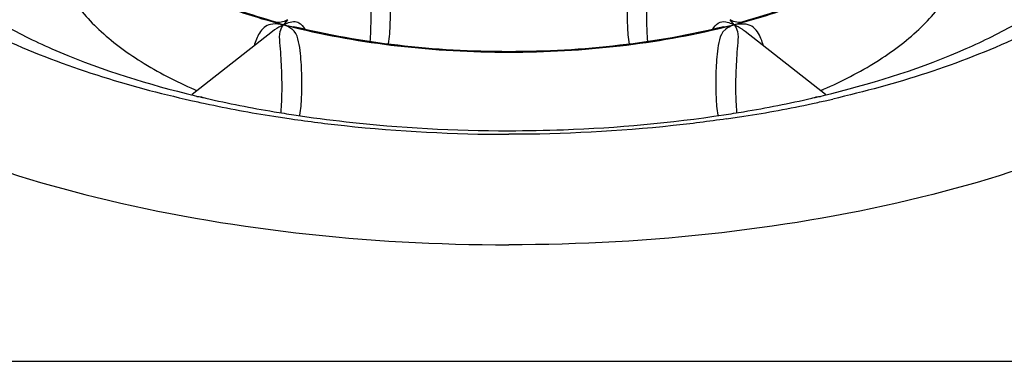
# Model space of a CAD drawing. Units: inches. Extents: x 0 to 34, y 0 to 22.
# Drawn here: x 21.3 to 21.9, y 9.1 to 9.4 of the extents above; entities that cross this region are included whole.
import ezdxf

# ---------------------------------------------------------------- set-up
doc = ezdxf.new("R2010")
doc.units = ezdxf.units.IN
doc.header["$LTSCALE"] = 1.87
doc.header["$MEASUREMENT"] = 0
doc.layers.get('0').update_dxf_attribs({"linetype": 'CONTINUOUS'})
doc.layers.add('7_ALL_ROUNDS', color=7, linetype='CONTINUOUS')

msp = doc.modelspace()

# ---------------------------------------------------------------- linework, layer by layer
at = {"color": 7, "linetype": 'CONTINUOUS'}
for p, q in [((21.46731, 9.35456), (21.41515, 9.31354)), ((21.8265, 9.31354), (21.77434, 9.35456)), ((21.41465, 9.31337), (21.41491, 9.31331)), ((21.82674, 9.31331), (21.82699, 9.31337)), ((20.83835, 9.14015), (25.65133, 9.14015))]:
    msp.add_line(p, q, dxfattribs=at)
for centre, radius, start, end in [((21.54453, 9.60972), 0.31962, 246.38902, 246.74153), ((21.69717, 9.6096), 0.31949, 293.26642, 293.64131), ((21.58744, 10.07688), 0.78647, 257.00378, 257.27514), ((21.57837, 9.98639), 0.69265, 256.02407, 256.32794), ((21.59046, 10.09031), 0.80023, 257.2763, 257.95753), ((21.58161, 9.99975), 0.7064, 256.35031, 256.85711), ((21.58429, 10.01121), 0.71817, 256.85635, 257.09777), ((21.59412, 10.05523), 0.76327, 257.11615, 260.51028), ((21.64432, 10.07139), 0.77974, 279.52555, 282.84839), ((21.65735, 10.01121), 0.71816, 282.9026, 283.14362), ((21.65118, 10.09031), 0.80023, 282.04235, 282.7237), ((21.66004, 9.99974), 0.70639, 283.14287, 283.64954), ((21.66334, 9.98612), 0.69237, 283.67185, 283.99151), ((21.65425, 10.07668), 0.78626, 282.72484, 283.01024), ((21.59977, 10.13481), 0.84569, 257.96938, 261.04233), ((21.60659, 10.12526), 0.8344, 260.45899, 261.35808), ((21.63506, 10.12526), 0.8344, 278.64158, 279.54097), ((21.64187, 10.13481), 0.8457, 278.95769, 282.03051), ((21.60912, 10.19052), 0.90218, 261.0072, 261.73924), ((21.63253, 10.19052), 0.90218, 278.26062, 278.99282)]:
    msp.add_arc(centre, radius, start, end, dxfattribs=at)
for points, knots in [([(21.46942, 9.36068), (21.4529, 9.36524), (21.42245, 9.37554), (21.38291, 9.39586), (21.3575, 9.41613), (21.34448, 9.43264), (21.34029, 9.44033), (21.33892, 9.44379)], [0, 0, 0, 0, 0.323485, 0.604541, 0.835949, 0.929668, 1, 1, 1, 1]), ([(21.90401, 9.44777), (21.90404, 9.44805), (21.90365, 9.44623), (21.90333, 9.44548), (21.90251, 9.44313), (21.90144, 9.44079), (21.8994, 9.43681), (21.89606, 9.43144), (21.89095, 9.42478), (21.88469, 9.41798), (21.87736, 9.41118), (21.8659, 9.402), (21.84915, 9.39112), (21.82622, 9.37947), (21.80028, 9.3691), (21.78182, 9.36333), (21.77219, 9.36067)], [0, 0, 0, 0, 0.00512, 0.014842, 0.028243, 0.044853, 0.064231, 0.109556, 0.161212, 0.217966, 0.279243, 0.344717, 0.487468, 0.64513, 0.816473, 1, 1, 1, 1]), ([(21.32156, 9.412), (21.32408, 9.4008), (21.33234, 9.37993), (21.35434, 9.35424), (21.38262, 9.3333), (21.40457, 9.32208), (21.41651, 9.31686)], [0, 0, 0, 0, 0.247055, 0.471761, 0.719494, 1, 1, 1, 1]), ([(21.82529, 9.31693), (21.8372, 9.32214), (21.85909, 9.33334), (21.88729, 9.35424), (21.90925, 9.37984), (21.9175, 9.40062), (21.92003, 9.41178)], [0, 0, 0, 0, 0.280588, 0.528446, 0.753232, 1, 1, 1, 1]), ([(21.20385, 9.40598), (21.21558, 9.39505), (21.2432, 9.3744), (21.31097, 9.33834), (21.36933, 9.32008), (21.41058, 9.31056)], [0, 0, 0, 0, 0.209347, 0.447329, 1, 1, 1, 1]), ([(22.0378, 9.40598), (22.02607, 9.39506), (21.99848, 9.37442), (21.93077, 9.33838), (21.87246, 9.32012), (21.83125, 9.3106)], [0, 0, 0, 0, 0.209365, 0.44735, 1, 1, 1, 1]), ([(21.26564, 9.37647), (21.27348, 9.37041), (21.29231, 9.35823), (21.33994, 9.33476), (21.38132, 9.32165), (21.41108, 9.31425)], [0, 0, 0, 0, 0.186838, 0.421507, 1, 1, 1, 1]), ([(21.83074, 9.31429), (21.86047, 9.3217), (21.9018, 9.3348), (21.94936, 9.35825), (21.96818, 9.37042), (21.976, 9.37647)], [0, 0, 0, 0, 0.578469, 0.813137, 1, 1, 1, 1]), ([(21.76064, 9.35764), (21.73841, 9.35211), (21.69195, 9.34403), (21.6208, 9.34006), (21.54966, 9.34403), (21.5032, 9.35212), (21.48097, 9.35765)], [0, 0, 0, 0, 0.243634, 0.500016, 0.756389, 1, 1, 1, 1]), ([(21.14932, 9.33207), (21.17722, 9.31258), (21.24339, 9.27851), (21.35604, 9.24307), (21.48437, 9.22087), (21.57462, 9.21587), (21.62082, 9.21587)], [0, 0, 0, 0, 0.20759, 0.449984, 0.718179, 1, 1, 1, 1]), ([(22.09232, 9.33207), (22.06443, 9.31258), (21.99825, 9.27851), (21.88561, 9.24307), (21.75727, 9.22087), (21.66702, 9.21587), (21.62082, 9.21587)], [0, 0, 0, 0, 0.20759, 0.449984, 0.718179, 1, 1, 1, 1]), ([(21.47949, 9.2977), (21.49099, 9.29603), (21.53788, 9.29014), (21.58519, 9.28769), (21.62082, 9.28769)], [0, 0, 0, 0, 0.245915, 1, 1, 1, 1]), ([(21.48121, 9.30034), (21.49249, 9.29862), (21.53878, 9.29254), (21.58554, 9.29003), (21.62082, 9.29003)], [0, 0, 0, 0, 0.244273, 1, 1, 1, 1]), ([(21.62082, 9.29003), (21.63269, 9.29003), (21.67937, 9.29089), (21.726, 9.2951), (21.76043, 9.30034)], [0, 0, 0, 0, 0.254176, 1, 1, 1, 1]), ([(21.76215, 9.2977), (21.75065, 9.29603), (21.70377, 9.29014), (21.65645, 9.28769), (21.62082, 9.28769)], [0, 0, 0, 0, 0.245915, 1, 1, 1, 1])]:
    msp.add_open_spline(points, degree=3, knots=knots, dxfattribs=at)
at = {"layer": '7_ALL_ROUNDS', "color": 7, "linetype": 'CONTINUOUS'}
for p, q in [((21.47189, 9.36037), (21.46941, 9.36068)), ((21.46942, 9.36068), (21.47446, 9.35891)), ((21.47489, 9.36097), (21.47189, 9.36037)), ((21.47702, 9.36219), (21.47446, 9.35891)), ((21.47446, 9.35891), (21.47768, 9.36029)), ((21.47702, 9.36219), (21.47489, 9.36097)), ((21.47768, 9.36029), (21.4788, 9.36063)), ((21.76464, 9.36218), (21.76463, 9.36219)), ((21.7668, 9.36096), (21.76464, 9.36218)), ((21.76718, 9.35891), (21.76464, 9.36218)), ((21.77001, 9.36037), (21.7668, 9.36096)), ((21.76718, 9.35891), (21.7722, 9.36067)), ((21.77225, 9.36068), (21.77001, 9.36037)), ((21.7722, 9.36067), (21.77224, 9.36068)), ((21.4689, 9.35941), (21.46591, 9.35914)), ((21.46736, 9.3546), (21.46731, 9.35456)), ((21.47254, 9.35917), (21.4689, 9.35941)), ((21.47446, 9.35891), (21.48095, 9.35765)), ((21.48095, 9.35765), (21.48097, 9.35765)), ((21.76173, 9.35604), (21.75989, 9.35419)), ((21.76064, 9.35764), (21.76066, 9.35764)), ((21.76066, 9.35764), (21.76718, 9.35891)), ((21.77142, 9.35938), (21.7692, 9.35918)), ((21.77388, 9.35938), (21.77142, 9.35938)), ((21.77434, 9.35456), (21.77429, 9.35459)), ((21.41802, 9.3123), (21.42152, 9.3121)), ((21.82013, 9.3121), (21.82337, 9.31231)), ((21.82713, 9.3131), (21.8265, 9.31354))]:
    msp.add_line(p, q, dxfattribs=at)
for centre, radius, start, end in [((21.58988, 9.79929), 0.45525, 254.62188, 255.31397), ((21.65167, 9.79966), 0.45564, 284.68604, 285.36999), ((21.46577, 9.30179), 0.05777, 81.34572, 83.26989), ((21.59342, 9.81281), 0.46923, 255.31473, 256.10622), ((21.64822, 9.81285), 0.46927, 283.88981, 284.68525), ((21.75143, 9.32711), 0.03548, 63.65477, 66.39873), ((21.77587, 9.30175), 0.05782, 96.63224, 98.64841)]:
    msp.add_arc(centre, radius, start, end, dxfattribs=at)
for points, knots in [([(21.77243, 9.36032), (21.78865, 9.36478), (21.81871, 9.37484), (21.85835, 9.3948), (21.88863, 9.41806), (21.90279, 9.437), (21.90723, 9.44656)], [0, 0, 0, 0, 0.307194, 0.577426, 0.807301, 1, 1, 1, 1]), ([(21.3363, 9.44278), (21.34118, 9.43361), (21.35573, 9.41562), (21.38572, 9.39343), (21.42437, 9.37434), (21.45349, 9.36464), (21.46915, 9.36034)], [0, 0, 0, 0, 0.194824, 0.425876, 0.695385, 1, 1, 1, 1]), ([(21.53071, 9.34789), (21.53109, 9.3524), (21.53148, 9.36196), (21.53121, 9.37419), (21.53055, 9.38466), (21.52996, 9.39237), (21.52925, 9.39931), (21.53123, 9.40294), (21.53214, 9.40426)], [0, 0, 0, 0, 0.238196, 0.503993, 0.645026, 0.789761, 0.915474, 1, 1, 1, 1]), ([(21.54264, 9.34647), (21.54305, 9.34863), (21.54353, 9.35324), (21.54389, 9.36043), (21.54394, 9.36815), (21.54372, 9.37623), (21.54311, 9.38466), (21.54221, 9.39294), (21.5395, 9.40122), (21.53438, 9.40336), (21.53214, 9.40426)], [0, 0, 0, 0, 0.105445, 0.22251, 0.346687, 0.476501, 0.611718, 0.751617, 0.883837, 1, 1, 1, 1]), ([(21.70339, 9.40084), (21.70164, 9.39921), (21.69972, 9.39426), (21.69878, 9.38693), (21.69812, 9.37942), (21.69769, 9.36992), (21.69774, 9.3589), (21.69827, 9.35028), (21.69903, 9.34633)], [0, 0, 0, 0, 0.129414, 0.268556, 0.404262, 0.535258, 0.782583, 1, 1, 1, 1]), ([(21.7095, 9.40426), (21.71041, 9.40295), (21.71238, 9.39933), (21.71169, 9.39242), (21.7111, 9.38474), (21.71044, 9.3743), (21.71017, 9.36209), (21.71054, 9.35254), (21.71093, 9.34804)], [0, 0, 0, 0, 0.084456, 0.209811, 0.354499, 0.495527, 0.761424, 1, 1, 1, 1]), ([(21.4788, 9.36063), (21.48014, 9.36098), (21.48213, 9.36112), (21.48388, 9.36041), (21.4843, 9.36018)], [0, 0, 0, 0, 0.742556, 1, 1, 1, 1]), ([(21.75331, 9.35602), (21.75424, 9.35754), (21.75643, 9.36043), (21.76016, 9.36112), (21.76177, 9.36086)], [0, 0, 0, 0, 0.521167, 1, 1, 1, 1]), ([(21.46591, 9.35914), (21.46439, 9.35881), (21.4615, 9.35736), (21.45776, 9.35241), (21.45615, 9.34808), (21.45536, 9.34517)], [0, 0, 0, 0, 0.25323, 0.505679, 1, 1, 1, 1]), ([(21.47446, 9.35891), (21.47389, 9.35863), (21.47143, 9.35734), (21.46904, 9.35591), (21.46736, 9.3546)], [0, 0, 0, 0, 0.230958, 1, 1, 1, 1]), ([(21.47285, 9.30211), (21.47323, 9.30663), (21.47361, 9.31626), (21.47336, 9.32858), (21.47274, 9.33915), (21.47217, 9.34693), (21.47153, 9.35393), (21.47355, 9.35758), (21.47446, 9.35891)], [0, 0, 0, 0, 0.237206, 0.50336, 0.644763, 0.789784, 0.915272, 1, 1, 1, 1]), ([(21.4814, 9.35463), (21.48095, 9.35517), (21.47891, 9.35704), (21.47635, 9.35815), (21.47446, 9.35891)], [0, 0, 0, 0, 0.258237, 1, 1, 1, 1]), ([(21.48075, 9.35731), (21.50303, 9.3518), (21.54956, 9.34372), (21.6208, 9.33977), (21.69205, 9.34372), (21.73858, 9.35179), (21.76087, 9.3573)], [0, 0, 0, 0, 0.243767, 0.499994, 0.756224, 1, 1, 1, 1]), ([(21.48494, 9.30017), (21.4858, 9.30402), (21.48633, 9.31254), (21.48644, 9.32342), (21.48605, 9.33286), (21.48546, 9.34034), (21.48451, 9.34772), (21.48298, 9.35276), (21.4814, 9.35463)], [0, 0, 0, 0, 0.21398, 0.460714, 0.591747, 0.727588, 0.867154, 1, 1, 1, 1]), ([(21.75989, 9.35419), (21.75842, 9.35224), (21.75707, 9.34722), (21.75614, 9.3399), (21.75557, 9.3325), (21.7552, 9.32317), (21.75532, 9.3124), (21.75586, 9.30398), (21.7567, 9.30017)], [0, 0, 0, 0, 0.133981, 0.273331, 0.408873, 0.539689, 0.786124, 1, 1, 1, 1]), ([(21.76718, 9.35891), (21.7681, 9.35758), (21.77011, 9.35393), (21.76947, 9.34694), (21.76891, 9.33917), (21.76828, 9.32859), (21.76803, 9.31627), (21.76841, 9.30663), (21.76879, 9.30211)], [0, 0, 0, 0, 0.084763, 0.209931, 0.35487, 0.496307, 0.762615, 1, 1, 1, 1]), ([(21.77429, 9.35459), (21.77369, 9.35506), (21.77142, 9.35666), (21.76899, 9.35802), (21.76718, 9.35891)], [0, 0, 0, 0, 0.275261, 1, 1, 1, 1]), ([(21.78627, 9.34523), (21.78583, 9.34682), (21.78478, 9.34998), (21.78252, 9.35445), (21.77903, 9.35835), (21.77557, 9.35927), (21.77388, 9.35938)], [0, 0, 0, 0, 0.245545, 0.494766, 0.747106, 1, 1, 1, 1])]:
    msp.add_open_spline(points, degree=3, knots=knots, dxfattribs=at)
for points in [[(21.4843, 9.36018), (21.48599, 9.35929), (21.4873, 9.35771), (21.4883, 9.35609)], [(21.76177, 9.36086), (21.76311, 9.36064), (21.7644, 9.36017), (21.76564, 9.35963)], [(21.76718, 9.35891), (21.76528, 9.35814), (21.76336, 9.35729), (21.76173, 9.35604)]]:
    msp.add_open_spline(points, degree=3, dxfattribs=at)

doc.saveas('drawing.dxf')
